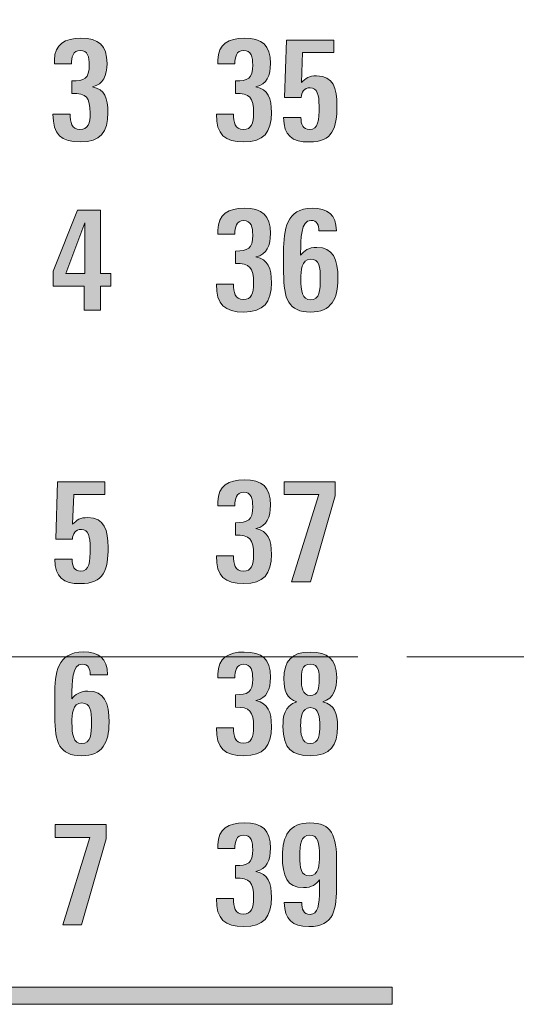
# Model space of a CAD drawing. Units: millimetres. Extents: x 0 to 189, y 0 to 169.
# Drawn here: x 75 to 78, y 56 to 63 of the extents above; entities that cross this region are included whole.
import ezdxf

# ---------------------------------------------------------------- set-up
doc = ezdxf.new("R2010")
doc.units = ezdxf.units.MM
doc.header["$MEASUREMENT"] = 0
doc.layers.add('_U+5716_U+5C64 1', color=7, linetype='Continuous')

# ---------------------------------------------------------------- blocks, each defined once
blk = doc.blocks.new('block 3')
at = {"layer": '_U+5716_U+5C64 1'}
h = blk.add_hatch(color=29, dxfattribs=at)
h.dxf.hatch_style = 2
edge = h.paths.add_edge_path()
edge.add_spline(control_points=[(72.2741, 67.794), (72.2741, 67.794), (77.3467, 67.794), (77.3467, 67.794), (77.3467, 67.794), (77.3467, 67.921), (77.3467, 67.921), (77.3467, 67.921), (72.2741, 67.921), (72.2741, 67.921), (72.0406, 67.921), (71.8508, 67.7308), (71.8508, 67.4976), (71.8508, 67.4976), (71.8508, 56.0257), (71.8508, 56.0257), (71.8508, 56.0257), (77.3467, 56.0257), (77.3467, 56.0257), (77.3467, 56.0257), (77.3467, 56.1523), (77.3467, 56.1523), (77.3467, 56.1523), (71.9778, 56.1523), (71.9778, 56.1523), (71.9778, 56.1523), (71.9778, 67.4976), (71.9778, 67.4976), (71.9778, 67.661), (72.1108, 67.794), (72.2741, 67.794)], knot_values=[0, 0, 0, 0, 0.352778, 0.352778, 0.352778, 0.705556, 0.705556, 0.705556, 1.058333, 1.058333, 1.058333, 1.411111, 1.411111, 1.411111, 1.763889, 1.763889, 1.763889, 2.116667, 2.116667, 2.116667, 2.469444, 2.469444, 2.469444, 2.822222, 2.822222, 2.822222, 3.175, 3.175, 3.175, 3.527778, 3.527778, 3.527778, 3.527778], degree=3, periodic=0)
edge.add_line((72.2741, 67.794), (72.2741, 67.794))
h = blk.add_hatch(color=29, dxfattribs=at)
h.dxf.hatch_style = 2
edge = h.paths.add_edge_path()
edge.add_spline(control_points=[(75.0628, 62.3449), (74.9206, 62.3449), (74.8606, 62.3978), (74.8606, 62.5498), (74.8606, 62.5498), (74.9866, 62.5498), (74.9866, 62.5498), (74.9866, 62.4909), (74.9968, 62.4362), (75.0578, 62.4362), (75.1185, 62.4362), (75.133, 62.4835), (75.133, 62.5551), (75.133, 62.6719), (75.1055, 62.7022), (74.9996, 62.7001), (74.9996, 62.7001), (74.9996, 62.7918), (74.9996, 62.7918), (75.0914, 62.7918), (75.1266, 62.8077), (75.1266, 62.9097), (75.1266, 62.9661), (75.1157, 63.0158), (75.0617, 63.0158), (75.006, 63.0158), (74.9958, 62.9643), (74.9958, 62.9164), (74.9958, 62.9164), (74.8719, 62.9164), (74.8719, 62.9164), (74.8719, 62.9164), (74.8719, 62.9439), (74.8719, 62.9439), (74.8719, 63.0628), (74.9499, 63.1055), (75.0649, 63.1055), (75.1958, 63.1055), (75.2568, 63.0547), (75.2568, 62.9195), (75.2568, 62.832), (75.2314, 62.7661), (75.1499, 62.7491), (75.2406, 62.7297), (75.2639, 62.6666), (75.2639, 62.5601), (75.2639, 62.4151), (75.2071, 62.3449), (75.0628, 62.3449)], knot_values=[0, 0, 0, 0, 0.352778, 0.352778, 0.352778, 0.705556, 0.705556, 0.705556, 1.058333, 1.058333, 1.058333, 1.411111, 1.411111, 1.411111, 1.763889, 1.763889, 1.763889, 2.116667, 2.116667, 2.116667, 2.469444, 2.469444, 2.469444, 2.822222, 2.822222, 2.822222, 3.175, 3.175, 3.175, 3.527778, 3.527778, 3.527778, 3.880556, 3.880556, 3.880556, 4.233333, 4.233333, 4.233333, 4.586111, 4.586111, 4.586111, 4.938889, 4.938889, 4.938889, 5.291667, 5.291667, 5.291667, 5.644444, 5.644444, 5.644444, 5.644444], degree=3, periodic=0)
edge.add_line((75.0628, 62.3449), (75.0628, 62.3449))
h = blk.add_hatch(color=29, dxfattribs=at)
h.dxf.hatch_style = 2
edge = h.paths.add_edge_path()
edge.add_spline(control_points=[(76.2611, 62.3449), (76.119, 62.3449), (76.059, 62.3978), (76.059, 62.5498), (76.059, 62.5498), (76.1849, 62.5498), (76.1849, 62.5498), (76.1849, 62.4909), (76.1952, 62.4362), (76.2562, 62.4362), (76.3169, 62.4362), (76.3313, 62.4835), (76.3313, 62.5551), (76.3313, 62.6719), (76.3038, 62.7022), (76.198, 62.7001), (76.198, 62.7001), (76.198, 62.7918), (76.198, 62.7918), (76.2894, 62.7918), (76.325, 62.8077), (76.325, 62.9097), (76.325, 62.9661), (76.314, 63.0158), (76.2601, 63.0158), (76.2043, 63.0158), (76.1941, 62.9643), (76.1941, 62.9164), (76.1941, 62.9164), (76.0703, 62.9164), (76.0703, 62.9164), (76.0703, 62.9164), (76.0703, 62.9439), (76.0703, 62.9439), (76.0703, 63.0628), (76.1482, 63.1055), (76.2632, 63.1055), (76.3941, 63.1055), (76.4552, 63.0547), (76.4552, 62.9195), (76.4552, 62.832), (76.4298, 62.7661), (76.3483, 62.7491), (76.4389, 62.7297), (76.4622, 62.6666), (76.4622, 62.5601), (76.4622, 62.4151), (76.4054, 62.3449), (76.2611, 62.3449)], knot_values=[0, 0, 0, 0, 0.352778, 0.352778, 0.352778, 0.705556, 0.705556, 0.705556, 1.058333, 1.058333, 1.058333, 1.411111, 1.411111, 1.411111, 1.763889, 1.763889, 1.763889, 2.116667, 2.116667, 2.116667, 2.469444, 2.469444, 2.469444, 2.822222, 2.822222, 2.822222, 3.175, 3.175, 3.175, 3.527778, 3.527778, 3.527778, 3.880556, 3.880556, 3.880556, 4.233333, 4.233333, 4.233333, 4.586111, 4.586111, 4.586111, 4.938889, 4.938889, 4.938889, 5.291667, 5.291667, 5.291667, 5.644444, 5.644444, 5.644444, 5.644444], degree=3, periodic=0)
edge.add_line((76.2611, 62.3449), (76.2611, 62.3449))
h = blk.add_hatch(color=29, dxfattribs=at)
h.dxf.hatch_style = 2
edge = h.paths.add_edge_path()
edge.add_spline(control_points=[(76.7388, 62.3449), (76.615, 62.3449), (76.5518, 62.3897), (76.5518, 62.5244), (76.5518, 62.5244), (76.6788, 62.5244), (76.6788, 62.5244), (76.6788, 62.4747), (76.6922, 62.4362), (76.743, 62.4362), (76.8058, 62.4362), (76.8118, 62.5001), (76.8118, 62.6087), (76.8118, 62.6885), (76.7988, 62.7428), (76.7469, 62.7428), (76.7003, 62.7428), (76.6848, 62.7093), (76.6809, 62.6719), (76.6809, 62.6719), (76.5592, 62.6719), (76.5592, 62.6719), (76.5592, 62.6719), (76.5723, 63.092), (76.5723, 63.092), (76.5723, 63.092), (76.9194, 63.092), (76.9194, 63.092), (76.9194, 63.092), (76.9194, 62.9996), (76.9194, 62.9996), (76.9194, 62.9996), (76.6912, 62.9996), (76.6912, 62.9996), (76.6912, 62.9996), (76.682, 62.7805), (76.682, 62.7805), (76.7145, 62.8119), (76.7377, 62.8292), (76.7935, 62.8292), (76.9184, 62.8292), (76.9427, 62.7368), (76.9427, 62.6119), (76.9427, 62.4465), (76.9134, 62.3449), (76.7388, 62.3449)], knot_values=[0, 0, 0, 0, 0.352778, 0.352778, 0.352778, 0.705556, 0.705556, 0.705556, 1.058333, 1.058333, 1.058333, 1.411111, 1.411111, 1.411111, 1.763889, 1.763889, 1.763889, 2.116667, 2.116667, 2.116667, 2.469444, 2.469444, 2.469444, 2.822222, 2.822222, 2.822222, 3.175, 3.175, 3.175, 3.527778, 3.527778, 3.527778, 3.880556, 3.880556, 3.880556, 4.233333, 4.233333, 4.233333, 4.586111, 4.586111, 4.586111, 4.938889, 4.938889, 4.938889, 5.291667, 5.291667, 5.291667, 5.291667], degree=3, periodic=0)
edge.add_line((76.7388, 62.3449), (76.7388, 62.3449))
h = blk.add_hatch(color=29, dxfattribs=at)
h.dxf.hatch_style = 2
h.paths.add_polyline_path([(75.2098, 61.2887), (75.2098, 61.112), (75.0892, 61.112), (75.0892, 61.2887), (74.8627, 61.2887), (74.8627, 61.3971), (75.0401, 61.8461), (75.2098, 61.8461), (75.2098, 61.3808), (75.286, 61.3808), (75.286, 61.2887)])
h.paths.add_polyline_path([(75.0941, 61.7523), (74.9558, 61.3808), (75.0941, 61.3808)])
h = blk.add_hatch(color=29, dxfattribs=at)
h.dxf.hatch_style = 2
edge = h.paths.add_edge_path()
edge.add_spline(control_points=[(76.2611, 61.0988), (76.119, 61.0988), (76.059, 61.1513), (76.059, 61.3037), (76.059, 61.3037), (76.1849, 61.3037), (76.1849, 61.3037), (76.1849, 61.2445), (76.1952, 61.1901), (76.2562, 61.1901), (76.3169, 61.1901), (76.3313, 61.2371), (76.3313, 61.309), (76.3313, 61.4258), (76.3038, 61.4561), (76.198, 61.454), (76.198, 61.454), (76.198, 61.5454), (76.198, 61.5454), (76.2894, 61.5454), (76.325, 61.5616), (76.325, 61.6632), (76.325, 61.72), (76.314, 61.7694), (76.2601, 61.7694), (76.2043, 61.7694), (76.1941, 61.7183), (76.1941, 61.6699), (76.1941, 61.6699), (76.0703, 61.6699), (76.0703, 61.6699), (76.0703, 61.6699), (76.0703, 61.6974), (76.0703, 61.6974), (76.0703, 61.8163), (76.1482, 61.859), (76.2632, 61.859), (76.3941, 61.859), (76.4552, 61.8086), (76.4552, 61.6735), (76.4552, 61.586), (76.4298, 61.5196), (76.3483, 61.5031), (76.4389, 61.4837), (76.4622, 61.4202), (76.4622, 61.3136), (76.4622, 61.1686), (76.4054, 61.0988), (76.2611, 61.0988)], knot_values=[0, 0, 0, 0, 0.352778, 0.352778, 0.352778, 0.705556, 0.705556, 0.705556, 1.058333, 1.058333, 1.058333, 1.411111, 1.411111, 1.411111, 1.763889, 1.763889, 1.763889, 2.116667, 2.116667, 2.116667, 2.469444, 2.469444, 2.469444, 2.822222, 2.822222, 2.822222, 3.175, 3.175, 3.175, 3.527778, 3.527778, 3.527778, 3.880556, 3.880556, 3.880556, 4.233333, 4.233333, 4.233333, 4.586111, 4.586111, 4.586111, 4.938889, 4.938889, 4.938889, 5.291667, 5.291667, 5.291667, 5.644444, 5.644444, 5.644444, 5.644444], degree=3, periodic=0)
edge.add_line((76.2611, 61.0988), (76.2611, 61.0988))
h = blk.add_hatch(color=29, dxfattribs=at)
h.dxf.hatch_style = 2
edge = h.paths.add_edge_path()
edge.add_spline(control_points=[(76.7488, 61.0983), (76.5876, 61.0983), (76.5519, 61.1932), (76.5519, 61.3872), (76.5519, 61.3872), (76.5519, 61.541), (76.5519, 61.541), (76.5519, 61.7026), (76.5703, 61.8592), (76.7611, 61.8592), (76.8747, 61.8592), (76.9386, 61.8144), (76.9386, 61.6927), (76.9386, 61.6927), (76.8109, 61.6927), (76.8109, 61.6927), (76.8109, 61.7365), (76.7975, 61.77), (76.752, 61.77), (76.6789, 61.77), (76.6768, 61.6349), (76.6768, 61.5333), (76.6768, 61.5333), (76.6768, 61.516), (76.6768, 61.516), (76.7033, 61.5474), (76.7325, 61.5724), (76.7946, 61.5724), (76.9153, 61.5724), (76.9499, 61.4895), (76.9499, 61.3413), (76.9499, 61.1964), (76.9022, 61.0983), (76.7488, 61.0983)], knot_values=[0, 0, 0, 0, 0.352778, 0.352778, 0.352778, 0.705556, 0.705556, 0.705556, 1.058333, 1.058333, 1.058333, 1.411111, 1.411111, 1.411111, 1.763889, 1.763889, 1.763889, 2.116667, 2.116667, 2.116667, 2.469444, 2.469444, 2.469444, 2.822222, 2.822222, 2.822222, 3.175, 3.175, 3.175, 3.527778, 3.527778, 3.527778, 3.880556, 3.880556, 3.880556, 3.880556], degree=3, periodic=0)
edge.add_line((76.7488, 61.0983), (76.7488, 61.0983))
edge = h.paths.add_edge_path()
edge.add_spline(control_points=[(76.7498, 61.4856), (76.6817, 61.4856), (76.6779, 61.3985), (76.6779, 61.3424), (76.6779, 61.2521), (76.6888, 61.1879), (76.7488, 61.1879), (76.8169, 61.1879), (76.8207, 61.2588), (76.8207, 61.3413), (76.8207, 61.4288), (76.8158, 61.4856), (76.7498, 61.4856)], knot_values=[0, 0, 0, 0, 0.352778, 0.352778, 0.352778, 0.705556, 0.705556, 0.705556, 1.058333, 1.058333, 1.058333, 1.411111, 1.411111, 1.411111, 1.411111], degree=3, periodic=0)
edge.add_line((76.7498, 61.4856), (76.7498, 61.4856))
h = blk.add_hatch(color=29, dxfattribs=at)
h.dxf.hatch_style = 2
edge = h.paths.add_edge_path()
edge.add_spline(control_points=[(75.0607, 59.1082), (74.9369, 59.1082), (74.8737, 59.153), (74.8737, 59.2878), (74.8737, 59.2878), (75.0007, 59.2878), (75.0007, 59.2878), (75.0007, 59.238), (75.0141, 59.1996), (75.0646, 59.1996), (75.1277, 59.1996), (75.1337, 59.2631), (75.1337, 59.3721), (75.1337, 59.4514), (75.1207, 59.5061), (75.0688, 59.5061), (75.0222, 59.5061), (75.0067, 59.4726), (75.0028, 59.4352), (75.0028, 59.4352), (74.8811, 59.4352), (74.8811, 59.4352), (74.8811, 59.4352), (74.8942, 59.8554), (74.8942, 59.8554), (74.8942, 59.8554), (75.2413, 59.8554), (75.2413, 59.8554), (75.2413, 59.8554), (75.2413, 59.7626), (75.2413, 59.7626), (75.2413, 59.7626), (75.0131, 59.7626), (75.0131, 59.7626), (75.0131, 59.7626), (75.0039, 59.5435), (75.0039, 59.5435), (75.0364, 59.5753), (75.0596, 59.5926), (75.1154, 59.5926), (75.2403, 59.5926), (75.2646, 59.4998), (75.2646, 59.3752), (75.2646, 59.2098), (75.2353, 59.1082), (75.0607, 59.1082)], knot_values=[0, 0, 0, 0, 0.352778, 0.352778, 0.352778, 0.705556, 0.705556, 0.705556, 1.058333, 1.058333, 1.058333, 1.411111, 1.411111, 1.411111, 1.763889, 1.763889, 1.763889, 2.116667, 2.116667, 2.116667, 2.469444, 2.469444, 2.469444, 2.822222, 2.822222, 2.822222, 3.175, 3.175, 3.175, 3.527778, 3.527778, 3.527778, 3.880556, 3.880556, 3.880556, 4.233333, 4.233333, 4.233333, 4.586111, 4.586111, 4.586111, 4.938889, 4.938889, 4.938889, 5.291667, 5.291667, 5.291667, 5.291667], degree=3, periodic=0)
edge.add_line((75.0607, 59.1082), (75.0607, 59.1082))
h = blk.add_hatch(color=29, dxfattribs=at)
h.dxf.hatch_style = 2
edge = h.paths.add_edge_path()
edge.add_spline(control_points=[(76.2611, 59.1082), (76.119, 59.1082), (76.059, 59.1608), (76.059, 59.3132), (76.059, 59.3132), (76.1849, 59.3132), (76.1849, 59.3132), (76.1849, 59.2542), (76.1952, 59.1996), (76.2562, 59.1996), (76.3169, 59.1996), (76.3313, 59.2465), (76.3313, 59.3185), (76.3313, 59.4352), (76.3038, 59.4656), (76.198, 59.4634), (76.198, 59.4634), (76.198, 59.5548), (76.198, 59.5548), (76.2894, 59.5548), (76.325, 59.571), (76.325, 59.6726), (76.325, 59.7294), (76.314, 59.7788), (76.2601, 59.7788), (76.2043, 59.7788), (76.1941, 59.7277), (76.1941, 59.6797), (76.1941, 59.6797), (76.0703, 59.6797), (76.0703, 59.6797), (76.0703, 59.6797), (76.0703, 59.7072), (76.0703, 59.7072), (76.0703, 59.8261), (76.1482, 59.8684), (76.2632, 59.8684), (76.3941, 59.8684), (76.4552, 59.818), (76.4552, 59.6829), (76.4552, 59.5954), (76.4298, 59.5291), (76.3483, 59.5121), (76.4389, 59.4931), (76.4622, 59.4299), (76.4622, 59.323), (76.4622, 59.1784), (76.4054, 59.1082), (76.2611, 59.1082)], knot_values=[0, 0, 0, 0, 0.352778, 0.352778, 0.352778, 0.705556, 0.705556, 0.705556, 1.058333, 1.058333, 1.058333, 1.411111, 1.411111, 1.411111, 1.763889, 1.763889, 1.763889, 2.116667, 2.116667, 2.116667, 2.469444, 2.469444, 2.469444, 2.822222, 2.822222, 2.822222, 3.175, 3.175, 3.175, 3.527778, 3.527778, 3.527778, 3.880556, 3.880556, 3.880556, 4.233333, 4.233333, 4.233333, 4.586111, 4.586111, 4.586111, 4.938889, 4.938889, 4.938889, 5.291667, 5.291667, 5.291667, 5.644444, 5.644444, 5.644444, 5.644444], degree=3, periodic=0)
edge.add_line((76.2611, 59.1082), (76.2611, 59.1082))
h = blk.add_hatch(color=29, dxfattribs=at)
h.dxf.hatch_style = 2
h.paths.add_polyline_path([(76.749, 59.1213), (76.61, 59.1213), (76.81, 59.7619), (76.556, 59.7619), (76.556, 59.8551), (76.9286, 59.8551), (76.9286, 59.7517)])
h = blk.add_hatch(color=29, dxfattribs=at)
h.dxf.hatch_style = 2
edge = h.paths.add_edge_path()
edge.add_spline(control_points=[(75.0708, 57.8472), (74.9096, 57.8472), (74.874, 57.9414), (74.874, 58.1354), (74.874, 58.1354), (74.874, 58.2899), (74.874, 58.2899), (74.874, 58.4511), (74.8923, 58.6074), (75.0832, 58.6074), (75.1968, 58.6074), (75.2606, 58.563), (75.2606, 58.4409), (75.2606, 58.4409), (75.1329, 58.4409), (75.1329, 58.4409), (75.1329, 58.4847), (75.1195, 58.5182), (75.074, 58.5182), (75.001, 58.5182), (74.9989, 58.3831), (74.9989, 58.2815), (74.9989, 58.2815), (74.9989, 58.2642), (74.9989, 58.2642), (75.025, 58.2959), (75.0546, 58.321), (75.1167, 58.321), (75.2373, 58.321), (75.2719, 58.2381), (75.2719, 58.0899), (75.2719, 57.9446), (75.2243, 57.8472), (75.0708, 57.8472)], knot_values=[0, 0, 0, 0, 0.352778, 0.352778, 0.352778, 0.705556, 0.705556, 0.705556, 1.058333, 1.058333, 1.058333, 1.411111, 1.411111, 1.411111, 1.763889, 1.763889, 1.763889, 2.116667, 2.116667, 2.116667, 2.469444, 2.469444, 2.469444, 2.822222, 2.822222, 2.822222, 3.175, 3.175, 3.175, 3.527778, 3.527778, 3.527778, 3.880556, 3.880556, 3.880556, 3.880556], degree=3, periodic=0)
edge.add_line((75.0708, 57.8472), (75.0708, 57.8472))
edge = h.paths.add_edge_path()
edge.add_spline(control_points=[(75.0719, 58.2338), (75.0038, 58.2338), (74.9996, 58.1467), (74.9996, 58.0906), (74.9996, 58.0003), (75.0109, 57.9364), (75.0708, 57.9364), (75.1389, 57.9364), (75.1428, 58.007), (75.1428, 58.0899), (75.1428, 58.177), (75.1379, 58.2338), (75.0719, 58.2338)], knot_values=[0, 0, 0, 0, 0.352778, 0.352778, 0.352778, 0.705556, 0.705556, 0.705556, 1.058333, 1.058333, 1.058333, 1.411111, 1.411111, 1.411111, 1.411111], degree=3, periodic=0)
edge.add_line((75.0719, 58.2338), (75.0719, 58.2338))
h = blk.add_hatch(color=29, dxfattribs=at)
h.dxf.hatch_style = 2
edge = h.paths.add_edge_path()
edge.add_spline(control_points=[(76.2611, 57.8469), (76.119, 57.8469), (76.059, 57.8999), (76.059, 58.0519), (76.059, 58.0519), (76.1849, 58.0519), (76.1849, 58.0519), (76.1849, 57.993), (76.1952, 57.9387), (76.2562, 57.9387), (76.3169, 57.9387), (76.3313, 57.9852), (76.3313, 58.0576), (76.3313, 58.1743), (76.3038, 58.2047), (76.198, 58.2025), (76.198, 58.2025), (76.198, 58.2939), (76.198, 58.2939), (76.2894, 58.2939), (76.325, 58.3098), (76.325, 58.4117), (76.325, 58.4685), (76.314, 58.5179), (76.2601, 58.5179), (76.2043, 58.5179), (76.1941, 58.4661), (76.1941, 58.4184), (76.1941, 58.4184), (76.0703, 58.4184), (76.0703, 58.4184), (76.0703, 58.4184), (76.0703, 58.446), (76.0703, 58.446), (76.0703, 58.5645), (76.1482, 58.6072), (76.2632, 58.6072), (76.3941, 58.6072), (76.4552, 58.5571), (76.4552, 58.4216), (76.4552, 58.3345), (76.4298, 58.2682), (76.3483, 58.2512), (76.4389, 58.2322), (76.4622, 58.1687), (76.4622, 58.0621), (76.4622, 57.9171), (76.4054, 57.8469), (76.2611, 57.8469)], knot_values=[0, 0, 0, 0, 0.352778, 0.352778, 0.352778, 0.705556, 0.705556, 0.705556, 1.058333, 1.058333, 1.058333, 1.411111, 1.411111, 1.411111, 1.763889, 1.763889, 1.763889, 2.116667, 2.116667, 2.116667, 2.469444, 2.469444, 2.469444, 2.822222, 2.822222, 2.822222, 3.175, 3.175, 3.175, 3.527778, 3.527778, 3.527778, 3.880556, 3.880556, 3.880556, 4.233333, 4.233333, 4.233333, 4.586111, 4.586111, 4.586111, 4.938889, 4.938889, 4.938889, 5.291667, 5.291667, 5.291667, 5.644444, 5.644444, 5.644444, 5.644444], degree=3, periodic=0)
edge.add_line((76.2611, 57.8469), (76.2611, 57.8469))
h = blk.add_hatch(color=29, dxfattribs=at)
h.dxf.hatch_style = 2
edge = h.paths.add_edge_path()
edge.add_spline(control_points=[(76.7469, 57.8474), (76.6171, 57.8474), (76.5469, 57.8957), (76.5469, 58.0612), (76.5469, 58.131), (76.555, 58.2115), (76.6495, 58.2429), (76.5723, 58.2644), (76.5539, 58.33), (76.5539, 58.4083), (76.5539, 58.5434), (76.61, 58.6073), (76.7469, 58.6073), (76.8739, 58.6073), (76.9409, 58.5586), (76.9409, 58.421), (76.9409, 58.3374), (76.9215, 58.2683), (76.8393, 58.2429), (76.9265, 58.2196), (76.9469, 58.1628), (76.9469, 58.0601), (76.9469, 57.9225), (76.8951, 57.8474), (76.7469, 57.8474)], knot_values=[0, 0, 0, 0, 0.352778, 0.352778, 0.352778, 0.705556, 0.705556, 0.705556, 1.058333, 1.058333, 1.058333, 1.411111, 1.411111, 1.411111, 1.763889, 1.763889, 1.763889, 2.116667, 2.116667, 2.116667, 2.469444, 2.469444, 2.469444, 2.822222, 2.822222, 2.822222, 2.822222], degree=3, periodic=0)
edge.add_line((76.7469, 57.8474), (76.7469, 57.8474))
edge = h.paths.add_edge_path()
edge.add_spline(control_points=[(76.7469, 58.1995), (76.6841, 58.1995), (76.6767, 58.1265), (76.6767, 58.0697), (76.6767, 58.0136), (76.6799, 57.9367), (76.7469, 57.9367), (76.815, 57.9367), (76.8171, 58.0107), (76.8171, 58.0661), (76.8171, 58.1286), (76.8108, 58.1995), (76.7469, 58.1995)], knot_values=[0, 0, 0, 0, 0.352778, 0.352778, 0.352778, 0.705556, 0.705556, 0.705556, 1.058333, 1.058333, 1.058333, 1.411111, 1.411111, 1.411111, 1.411111], degree=3, periodic=0)
edge.add_line((76.7469, 58.1995), (76.7469, 58.1995))
edge = h.paths.add_edge_path()
edge.add_spline(control_points=[(76.7469, 58.518), (76.6841, 58.518), (76.682, 58.4559), (76.682, 58.4034), (76.682, 58.3536), (76.6891, 58.2887), (76.7469, 58.2887), (76.8069, 58.2887), (76.8129, 58.3505), (76.8129, 58.4002), (76.8129, 58.4559), (76.8118, 58.518), (76.7469, 58.518)], knot_values=[0, 0, 0, 0, 0.352778, 0.352778, 0.352778, 0.705556, 0.705556, 0.705556, 1.058333, 1.058333, 1.058333, 1.411111, 1.411111, 1.411111, 1.411111], degree=3, periodic=0)
edge.add_line((76.7469, 58.518), (76.7469, 58.518))
h = blk.add_hatch(color=29, dxfattribs=at)
h.dxf.hatch_style = 2
h.paths.add_polyline_path([(75.0709, 56.6081), (74.9319, 56.6081), (75.1319, 57.2487), (74.8779, 57.2487), (74.8779, 57.3422), (75.2504, 57.3422), (75.2504, 57.2385)])
h = blk.add_hatch(color=29, dxfattribs=at)
h.dxf.hatch_style = 2
edge = h.paths.add_edge_path()
edge.add_spline(control_points=[(76.2611, 56.595), (76.119, 56.595), (76.059, 56.6479), (76.059, 56.8), (76.059, 56.8), (76.1849, 56.8), (76.1849, 56.8), (76.1849, 56.7411), (76.1952, 56.6864), (76.2562, 56.6864), (76.3169, 56.6864), (76.3313, 56.7333), (76.3313, 56.8053), (76.3313, 56.922), (76.3038, 56.9524), (76.198, 56.9503), (76.198, 56.9503), (76.198, 57.042), (76.198, 57.042), (76.2894, 57.042), (76.325, 57.0579), (76.325, 57.1598), (76.325, 57.2162), (76.314, 57.266), (76.2601, 57.266), (76.2043, 57.266), (76.1941, 57.2141), (76.1941, 57.1665), (76.1941, 57.1665), (76.0703, 57.1665), (76.0703, 57.1665), (76.0703, 57.1665), (76.0703, 57.194), (76.0703, 57.194), (76.0703, 57.3126), (76.1482, 57.3552), (76.2632, 57.3552), (76.3941, 57.3552), (76.4552, 57.3048), (76.4552, 57.1697), (76.4552, 57.0822), (76.4298, 57.0162), (76.3483, 56.9993), (76.4389, 56.9799), (76.4622, 56.9167), (76.4622, 56.8102), (76.4622, 56.6652), (76.4054, 56.595), (76.2611, 56.595)], knot_values=[0, 0, 0, 0, 0.352778, 0.352778, 0.352778, 0.705556, 0.705556, 0.705556, 1.058333, 1.058333, 1.058333, 1.411111, 1.411111, 1.411111, 1.763889, 1.763889, 1.763889, 2.116667, 2.116667, 2.116667, 2.469444, 2.469444, 2.469444, 2.822222, 2.822222, 2.822222, 3.175, 3.175, 3.175, 3.527778, 3.527778, 3.527778, 3.880556, 3.880556, 3.880556, 4.233333, 4.233333, 4.233333, 4.586111, 4.586111, 4.586111, 4.938889, 4.938889, 4.938889, 5.291667, 5.291667, 5.291667, 5.644444, 5.644444, 5.644444, 5.644444], degree=3, periodic=0)
edge.add_line((76.2611, 56.595), (76.2611, 56.595))
h = blk.add_hatch(color=29, dxfattribs=at)
h.dxf.hatch_style = 2
edge = h.paths.add_edge_path()
edge.add_spline(control_points=[(76.7368, 56.5951), (76.614, 56.5951), (76.5579, 56.6487), (76.5568, 56.7715), (76.5568, 56.7715), (76.6849, 56.7715), (76.6849, 56.7715), (76.6849, 56.7239), (76.6951, 56.6844), (76.7466, 56.6844), (76.8027, 56.6844), (76.8158, 56.7542), (76.8158, 56.866), (76.8158, 56.866), (76.8158, 56.9373), (76.8158, 56.9373), (76.7893, 56.9059), (76.76, 56.8805), (76.6979, 56.8805), (76.5773, 56.8805), (76.5427, 56.9634), (76.5427, 57.1119), (76.5427, 57.258), (76.5946, 57.3553), (76.7438, 57.3553), (76.9054, 57.3553), (76.9407, 57.2612), (76.9407, 57.0661), (76.9407, 57.0661), (76.9407, 56.9098), (76.9407, 56.9098), (76.9407, 56.7218), (76.9244, 56.5951), (76.7368, 56.5951)], knot_values=[0, 0, 0, 0, 0.352778, 0.352778, 0.352778, 0.705556, 0.705556, 0.705556, 1.058333, 1.058333, 1.058333, 1.411111, 1.411111, 1.411111, 1.763889, 1.763889, 1.763889, 2.116667, 2.116667, 2.116667, 2.469444, 2.469444, 2.469444, 2.822222, 2.822222, 2.822222, 3.175, 3.175, 3.175, 3.527778, 3.527778, 3.527778, 3.880556, 3.880556, 3.880556, 3.880556], degree=3, periodic=0)
edge.add_line((76.7368, 56.5951), (76.7368, 56.5951))
edge = h.paths.add_edge_path()
edge.add_spline(control_points=[(76.7438, 57.2661), (76.6757, 57.2661), (76.6715, 57.1952), (76.6715, 57.1119), (76.6715, 57.0244), (76.6768, 56.9676), (76.7427, 56.9676), (76.8108, 56.9676), (76.8147, 57.0548), (76.8147, 57.1109), (76.8147, 57.2051), (76.8038, 57.2661), (76.7438, 57.2661)], knot_values=[0, 0, 0, 0, 0.352778, 0.352778, 0.352778, 0.705556, 0.705556, 0.705556, 1.058333, 1.058333, 1.058333, 1.411111, 1.411111, 1.411111, 1.411111], degree=3, periodic=0)
edge.add_line((76.7438, 57.2661), (76.7438, 57.2661))
at = {"layer": '_U+5716_U+5C64 1', "lineweight": 0}
for points in [[(75.2098, 61.2887), (75.2098, 61.112), (75.0892, 61.112), (75.0892, 61.2887), (74.8627, 61.2887), (74.8627, 61.3971), (75.0401, 61.8461), (75.2098, 61.8461), (75.2098, 61.3808), (75.286, 61.3808), (75.286, 61.2887), (75.2098, 61.2887)], [(75.0941, 61.7523), (74.9558, 61.3808), (75.0941, 61.3808), (75.0941, 61.7523)], [(76.749, 59.1213), (76.61, 59.1213), (76.81, 59.7619), (76.556, 59.7619), (76.556, 59.8551), (76.9286, 59.8551), (76.9286, 59.7517), (76.749, 59.1213)], [(75.0709, 56.6081), (74.9319, 56.6081), (75.1319, 57.2487), (74.8779, 57.2487), (74.8779, 57.3422), (75.2504, 57.3422), (75.2504, 57.2385), (75.0709, 56.6081)]]:
    blk.add_lwpolyline(points, dxfattribs=at)
at = {"layer": '_U+5716_U+5C64 1', "color": 251, "lineweight": 15}
for points in [[(71.0651, 58.5718), (77.0962, 58.5718)], [(80.3369, 58.5718), (77.4564, 58.5718)]]:
    blk.add_lwpolyline(points, dxfattribs=at)
at = {"layer": '_U+5716_U+5C64 1', "lineweight": 0}
for points, knots in [([(72.2741, 67.794), (72.2741, 67.794), (77.3467, 67.794), (77.3467, 67.794), (77.3467, 67.794), (77.3467, 67.921), (77.3467, 67.921), (77.3467, 67.921), (72.2741, 67.921), (72.2741, 67.921), (72.0406, 67.921), (71.8508, 67.7308), (71.8508, 67.4976), (71.8508, 67.4976), (71.8508, 56.0257), (71.8508, 56.0257), (71.8508, 56.0257), (77.3467, 56.0257), (77.3467, 56.0257), (77.3467, 56.0257), (77.3467, 56.1523), (77.3467, 56.1523), (77.3467, 56.1523), (71.9778, 56.1523), (71.9778, 56.1523), (71.9778, 56.1523), (71.9778, 67.4976), (71.9778, 67.4976), (71.9778, 67.661), (72.1108, 67.794), (72.2741, 67.794)], [0, 0, 0, 0, 1, 1, 1, 2, 2, 2, 3, 3, 3, 4, 4, 4, 5, 5, 5, 6, 6, 6, 7, 7, 7, 8, 8, 8, 9, 9, 9, 10, 10, 10, 10]), ([(75.0628, 62.3449), (74.9206, 62.3449), (74.8606, 62.3978), (74.8606, 62.5498), (74.8606, 62.5498), (74.9866, 62.5498), (74.9866, 62.5498), (74.9866, 62.4909), (74.9968, 62.4362), (75.0578, 62.4362), (75.1185, 62.4362), (75.133, 62.4835), (75.133, 62.5551), (75.133, 62.6719), (75.1055, 62.7022), (74.9996, 62.7001), (74.9996, 62.7001), (74.9996, 62.7918), (74.9996, 62.7918), (75.0914, 62.7918), (75.1266, 62.8077), (75.1266, 62.9097), (75.1266, 62.9661), (75.1157, 63.0158), (75.0617, 63.0158), (75.006, 63.0158), (74.9958, 62.9643), (74.9958, 62.9164), (74.9958, 62.9164), (74.8719, 62.9164), (74.8719, 62.9164), (74.8719, 62.9164), (74.8719, 62.9439), (74.8719, 62.9439), (74.8719, 63.0628), (74.9499, 63.1055), (75.0649, 63.1055), (75.1958, 63.1055), (75.2568, 63.0547), (75.2568, 62.9195), (75.2568, 62.832), (75.2314, 62.7661), (75.1499, 62.7491), (75.2406, 62.7297), (75.2639, 62.6666), (75.2639, 62.5601), (75.2639, 62.4151), (75.2071, 62.3449), (75.0628, 62.3449)], [0, 0, 0, 0, 1, 1, 1, 2, 2, 2, 3, 3, 3, 4, 4, 4, 5, 5, 5, 6, 6, 6, 7, 7, 7, 8, 8, 8, 9, 9, 9, 10, 10, 10, 11, 11, 11, 12, 12, 12, 13, 13, 13, 14, 14, 14, 15, 15, 15, 16, 16, 16, 16]), ([(76.2611, 62.3449), (76.119, 62.3449), (76.059, 62.3978), (76.059, 62.5498), (76.059, 62.5498), (76.1849, 62.5498), (76.1849, 62.5498), (76.1849, 62.4909), (76.1952, 62.4362), (76.2562, 62.4362), (76.3169, 62.4362), (76.3313, 62.4835), (76.3313, 62.5551), (76.3313, 62.6719), (76.3038, 62.7022), (76.198, 62.7001), (76.198, 62.7001), (76.198, 62.7918), (76.198, 62.7918), (76.2894, 62.7918), (76.325, 62.8077), (76.325, 62.9097), (76.325, 62.9661), (76.314, 63.0158), (76.2601, 63.0158), (76.2043, 63.0158), (76.1941, 62.9643), (76.1941, 62.9164), (76.1941, 62.9164), (76.0703, 62.9164), (76.0703, 62.9164), (76.0703, 62.9164), (76.0703, 62.9439), (76.0703, 62.9439), (76.0703, 63.0628), (76.1482, 63.1055), (76.2632, 63.1055), (76.3941, 63.1055), (76.4552, 63.0547), (76.4552, 62.9195), (76.4552, 62.832), (76.4298, 62.7661), (76.3483, 62.7491), (76.4389, 62.7297), (76.4622, 62.6666), (76.4622, 62.5601), (76.4622, 62.4151), (76.4054, 62.3449), (76.2611, 62.3449)], [0, 0, 0, 0, 1, 1, 1, 2, 2, 2, 3, 3, 3, 4, 4, 4, 5, 5, 5, 6, 6, 6, 7, 7, 7, 8, 8, 8, 9, 9, 9, 10, 10, 10, 11, 11, 11, 12, 12, 12, 13, 13, 13, 14, 14, 14, 15, 15, 15, 16, 16, 16, 16]), ([(76.7388, 62.3449), (76.615, 62.3449), (76.5518, 62.3897), (76.5518, 62.5244), (76.5518, 62.5244), (76.6788, 62.5244), (76.6788, 62.5244), (76.6788, 62.4747), (76.6922, 62.4362), (76.743, 62.4362), (76.8058, 62.4362), (76.8118, 62.5001), (76.8118, 62.6087), (76.8118, 62.6885), (76.7988, 62.7428), (76.7469, 62.7428), (76.7003, 62.7428), (76.6848, 62.7093), (76.6809, 62.6719), (76.6809, 62.6719), (76.5592, 62.6719), (76.5592, 62.6719), (76.5592, 62.6719), (76.5723, 63.092), (76.5723, 63.092), (76.5723, 63.092), (76.9194, 63.092), (76.9194, 63.092), (76.9194, 63.092), (76.9194, 62.9996), (76.9194, 62.9996), (76.9194, 62.9996), (76.6912, 62.9996), (76.6912, 62.9996), (76.6912, 62.9996), (76.682, 62.7805), (76.682, 62.7805), (76.7145, 62.8119), (76.7377, 62.8292), (76.7935, 62.8292), (76.9184, 62.8292), (76.9427, 62.7368), (76.9427, 62.6119), (76.9427, 62.4465), (76.9134, 62.3449), (76.7388, 62.3449)], [0, 0, 0, 0, 1, 1, 1, 2, 2, 2, 3, 3, 3, 4, 4, 4, 5, 5, 5, 6, 6, 6, 7, 7, 7, 8, 8, 8, 9, 9, 9, 10, 10, 10, 11, 11, 11, 12, 12, 12, 13, 13, 13, 14, 14, 14, 15, 15, 15, 15]), ([(76.2611, 61.0988), (76.119, 61.0988), (76.059, 61.1513), (76.059, 61.3037), (76.059, 61.3037), (76.1849, 61.3037), (76.1849, 61.3037), (76.1849, 61.2445), (76.1952, 61.1901), (76.2562, 61.1901), (76.3169, 61.1901), (76.3313, 61.2371), (76.3313, 61.309), (76.3313, 61.4258), (76.3038, 61.4561), (76.198, 61.454), (76.198, 61.454), (76.198, 61.5454), (76.198, 61.5454), (76.2894, 61.5454), (76.325, 61.5616), (76.325, 61.6632), (76.325, 61.72), (76.314, 61.7694), (76.2601, 61.7694), (76.2043, 61.7694), (76.1941, 61.7183), (76.1941, 61.6699), (76.1941, 61.6699), (76.0703, 61.6699), (76.0703, 61.6699), (76.0703, 61.6699), (76.0703, 61.6974), (76.0703, 61.6974), (76.0703, 61.8163), (76.1482, 61.859), (76.2632, 61.859), (76.3941, 61.859), (76.4552, 61.8086), (76.4552, 61.6735), (76.4552, 61.586), (76.4298, 61.5196), (76.3483, 61.5031), (76.4389, 61.4837), (76.4622, 61.4202), (76.4622, 61.3136), (76.4622, 61.1686), (76.4054, 61.0988), (76.2611, 61.0988)], [0, 0, 0, 0, 1, 1, 1, 2, 2, 2, 3, 3, 3, 4, 4, 4, 5, 5, 5, 6, 6, 6, 7, 7, 7, 8, 8, 8, 9, 9, 9, 10, 10, 10, 11, 11, 11, 12, 12, 12, 13, 13, 13, 14, 14, 14, 15, 15, 15, 16, 16, 16, 16]), ([(76.7488, 61.0983), (76.5876, 61.0983), (76.5519, 61.1932), (76.5519, 61.3872), (76.5519, 61.3872), (76.5519, 61.541), (76.5519, 61.541), (76.5519, 61.7026), (76.5703, 61.8592), (76.7611, 61.8592), (76.8747, 61.8592), (76.9386, 61.8144), (76.9386, 61.6927), (76.9386, 61.6927), (76.8109, 61.6927), (76.8109, 61.6927), (76.8109, 61.7365), (76.7975, 61.77), (76.752, 61.77), (76.6789, 61.77), (76.6768, 61.6349), (76.6768, 61.5333), (76.6768, 61.5333), (76.6768, 61.516), (76.6768, 61.516), (76.7033, 61.5474), (76.7325, 61.5724), (76.7946, 61.5724), (76.9153, 61.5724), (76.9499, 61.4895), (76.9499, 61.3413), (76.9499, 61.1964), (76.9022, 61.0983), (76.7488, 61.0983)], [0, 0, 0, 0, 1, 1, 1, 2, 2, 2, 3, 3, 3, 4, 4, 4, 5, 5, 5, 6, 6, 6, 7, 7, 7, 8, 8, 8, 9, 9, 9, 10, 10, 10, 11, 11, 11, 11]), ([(76.7498, 61.4856), (76.6817, 61.4856), (76.6779, 61.3985), (76.6779, 61.3424), (76.6779, 61.2521), (76.6888, 61.1879), (76.7488, 61.1879), (76.8169, 61.1879), (76.8207, 61.2588), (76.8207, 61.3413), (76.8207, 61.4288), (76.8158, 61.4856), (76.7498, 61.4856)], [0, 0, 0, 0, 1, 1, 1, 2, 2, 2, 3, 3, 3, 4, 4, 4, 4]), ([(75.0607, 59.1082), (74.9369, 59.1082), (74.8737, 59.153), (74.8737, 59.2878), (74.8737, 59.2878), (75.0007, 59.2878), (75.0007, 59.2878), (75.0007, 59.238), (75.0141, 59.1996), (75.0646, 59.1996), (75.1277, 59.1996), (75.1337, 59.2631), (75.1337, 59.3721), (75.1337, 59.4514), (75.1207, 59.5061), (75.0688, 59.5061), (75.0222, 59.5061), (75.0067, 59.4726), (75.0028, 59.4352), (75.0028, 59.4352), (74.8811, 59.4352), (74.8811, 59.4352), (74.8811, 59.4352), (74.8942, 59.8554), (74.8942, 59.8554), (74.8942, 59.8554), (75.2413, 59.8554), (75.2413, 59.8554), (75.2413, 59.8554), (75.2413, 59.7626), (75.2413, 59.7626), (75.2413, 59.7626), (75.0131, 59.7626), (75.0131, 59.7626), (75.0131, 59.7626), (75.0039, 59.5435), (75.0039, 59.5435), (75.0364, 59.5753), (75.0596, 59.5926), (75.1154, 59.5926), (75.2403, 59.5926), (75.2646, 59.4998), (75.2646, 59.3752), (75.2646, 59.2098), (75.2353, 59.1082), (75.0607, 59.1082)], [0, 0, 0, 0, 1, 1, 1, 2, 2, 2, 3, 3, 3, 4, 4, 4, 5, 5, 5, 6, 6, 6, 7, 7, 7, 8, 8, 8, 9, 9, 9, 10, 10, 10, 11, 11, 11, 12, 12, 12, 13, 13, 13, 14, 14, 14, 15, 15, 15, 15]), ([(76.2611, 59.1082), (76.119, 59.1082), (76.059, 59.1608), (76.059, 59.3132), (76.059, 59.3132), (76.1849, 59.3132), (76.1849, 59.3132), (76.1849, 59.2542), (76.1952, 59.1996), (76.2562, 59.1996), (76.3169, 59.1996), (76.3313, 59.2465), (76.3313, 59.3185), (76.3313, 59.4352), (76.3038, 59.4656), (76.198, 59.4634), (76.198, 59.4634), (76.198, 59.5548), (76.198, 59.5548), (76.2894, 59.5548), (76.325, 59.571), (76.325, 59.6726), (76.325, 59.7294), (76.314, 59.7788), (76.2601, 59.7788), (76.2043, 59.7788), (76.1941, 59.7277), (76.1941, 59.6797), (76.1941, 59.6797), (76.0703, 59.6797), (76.0703, 59.6797), (76.0703, 59.6797), (76.0703, 59.7072), (76.0703, 59.7072), (76.0703, 59.8261), (76.1482, 59.8684), (76.2632, 59.8684), (76.3941, 59.8684), (76.4552, 59.818), (76.4552, 59.6829), (76.4552, 59.5954), (76.4298, 59.5291), (76.3483, 59.5121), (76.4389, 59.4931), (76.4622, 59.4299), (76.4622, 59.323), (76.4622, 59.1784), (76.4054, 59.1082), (76.2611, 59.1082)], [0, 0, 0, 0, 1, 1, 1, 2, 2, 2, 3, 3, 3, 4, 4, 4, 5, 5, 5, 6, 6, 6, 7, 7, 7, 8, 8, 8, 9, 9, 9, 10, 10, 10, 11, 11, 11, 12, 12, 12, 13, 13, 13, 14, 14, 14, 15, 15, 15, 16, 16, 16, 16]), ([(75.0708, 57.8472), (74.9096, 57.8472), (74.874, 57.9414), (74.874, 58.1354), (74.874, 58.1354), (74.874, 58.2899), (74.874, 58.2899), (74.874, 58.4511), (74.8923, 58.6074), (75.0832, 58.6074), (75.1968, 58.6074), (75.2606, 58.563), (75.2606, 58.4409), (75.2606, 58.4409), (75.1329, 58.4409), (75.1329, 58.4409), (75.1329, 58.4847), (75.1195, 58.5182), (75.074, 58.5182), (75.001, 58.5182), (74.9989, 58.3831), (74.9989, 58.2815), (74.9989, 58.2815), (74.9989, 58.2642), (74.9989, 58.2642), (75.025, 58.2959), (75.0546, 58.321), (75.1167, 58.321), (75.2373, 58.321), (75.2719, 58.2381), (75.2719, 58.0899), (75.2719, 57.9446), (75.2243, 57.8472), (75.0708, 57.8472)], [0, 0, 0, 0, 1, 1, 1, 2, 2, 2, 3, 3, 3, 4, 4, 4, 5, 5, 5, 6, 6, 6, 7, 7, 7, 8, 8, 8, 9, 9, 9, 10, 10, 10, 11, 11, 11, 11]), ([(76.2611, 57.8469), (76.119, 57.8469), (76.059, 57.8999), (76.059, 58.0519), (76.059, 58.0519), (76.1849, 58.0519), (76.1849, 58.0519), (76.1849, 57.993), (76.1952, 57.9387), (76.2562, 57.9387), (76.3169, 57.9387), (76.3313, 57.9852), (76.3313, 58.0576), (76.3313, 58.1743), (76.3038, 58.2047), (76.198, 58.2025), (76.198, 58.2025), (76.198, 58.2939), (76.198, 58.2939), (76.2894, 58.2939), (76.325, 58.3098), (76.325, 58.4117), (76.325, 58.4685), (76.314, 58.5179), (76.2601, 58.5179), (76.2043, 58.5179), (76.1941, 58.4661), (76.1941, 58.4184), (76.1941, 58.4184), (76.0703, 58.4184), (76.0703, 58.4184), (76.0703, 58.4184), (76.0703, 58.446), (76.0703, 58.446), (76.0703, 58.5645), (76.1482, 58.6072), (76.2632, 58.6072), (76.3941, 58.6072), (76.4552, 58.5571), (76.4552, 58.4216), (76.4552, 58.3345), (76.4298, 58.2682), (76.3483, 58.2512), (76.4389, 58.2322), (76.4622, 58.1687), (76.4622, 58.0621), (76.4622, 57.9171), (76.4054, 57.8469), (76.2611, 57.8469)], [0, 0, 0, 0, 1, 1, 1, 2, 2, 2, 3, 3, 3, 4, 4, 4, 5, 5, 5, 6, 6, 6, 7, 7, 7, 8, 8, 8, 9, 9, 9, 10, 10, 10, 11, 11, 11, 12, 12, 12, 13, 13, 13, 14, 14, 14, 15, 15, 15, 16, 16, 16, 16]), ([(76.7469, 57.8474), (76.6171, 57.8474), (76.5469, 57.8957), (76.5469, 58.0612), (76.5469, 58.131), (76.555, 58.2115), (76.6495, 58.2429), (76.5723, 58.2644), (76.5539, 58.33), (76.5539, 58.4083), (76.5539, 58.5434), (76.61, 58.6073), (76.7469, 58.6073), (76.8739, 58.6073), (76.9409, 58.5586), (76.9409, 58.421), (76.9409, 58.3374), (76.9215, 58.2683), (76.8393, 58.2429), (76.9265, 58.2196), (76.9469, 58.1628), (76.9469, 58.0601), (76.9469, 57.9225), (76.8951, 57.8474), (76.7469, 57.8474)], [0, 0, 0, 0, 1, 1, 1, 2, 2, 2, 3, 3, 3, 4, 4, 4, 5, 5, 5, 6, 6, 6, 7, 7, 7, 8, 8, 8, 8]), ([(76.7469, 58.518), (76.6841, 58.518), (76.682, 58.4559), (76.682, 58.4034), (76.682, 58.3536), (76.6891, 58.2887), (76.7469, 58.2887), (76.8069, 58.2887), (76.8129, 58.3505), (76.8129, 58.4002), (76.8129, 58.4559), (76.8118, 58.518), (76.7469, 58.518)], [0, 0, 0, 0, 1, 1, 1, 2, 2, 2, 3, 3, 3, 4, 4, 4, 4]), ([(75.0719, 58.2338), (75.0038, 58.2338), (74.9996, 58.1467), (74.9996, 58.0906), (74.9996, 58.0003), (75.0109, 57.9364), (75.0708, 57.9364), (75.1389, 57.9364), (75.1428, 58.007), (75.1428, 58.0899), (75.1428, 58.177), (75.1379, 58.2338), (75.0719, 58.2338)], [0, 0, 0, 0, 1, 1, 1, 2, 2, 2, 3, 3, 3, 4, 4, 4, 4]), ([(76.7469, 58.1995), (76.6841, 58.1995), (76.6767, 58.1265), (76.6767, 58.0697), (76.6767, 58.0136), (76.6799, 57.9367), (76.7469, 57.9367), (76.815, 57.9367), (76.8171, 58.0107), (76.8171, 58.0661), (76.8171, 58.1286), (76.8108, 58.1995), (76.7469, 58.1995)], [0, 0, 0, 0, 1, 1, 1, 2, 2, 2, 3, 3, 3, 4, 4, 4, 4]), ([(76.2611, 56.595), (76.119, 56.595), (76.059, 56.6479), (76.059, 56.8), (76.059, 56.8), (76.1849, 56.8), (76.1849, 56.8), (76.1849, 56.7411), (76.1952, 56.6864), (76.2562, 56.6864), (76.3169, 56.6864), (76.3313, 56.7333), (76.3313, 56.8053), (76.3313, 56.922), (76.3038, 56.9524), (76.198, 56.9503), (76.198, 56.9503), (76.198, 57.042), (76.198, 57.042), (76.2894, 57.042), (76.325, 57.0579), (76.325, 57.1598), (76.325, 57.2162), (76.314, 57.266), (76.2601, 57.266), (76.2043, 57.266), (76.1941, 57.2141), (76.1941, 57.1665), (76.1941, 57.1665), (76.0703, 57.1665), (76.0703, 57.1665), (76.0703, 57.1665), (76.0703, 57.194), (76.0703, 57.194), (76.0703, 57.3126), (76.1482, 57.3552), (76.2632, 57.3552), (76.3941, 57.3552), (76.4552, 57.3048), (76.4552, 57.1697), (76.4552, 57.0822), (76.4298, 57.0162), (76.3483, 56.9993), (76.4389, 56.9799), (76.4622, 56.9167), (76.4622, 56.8102), (76.4622, 56.6652), (76.4054, 56.595), (76.2611, 56.595)], [0, 0, 0, 0, 1, 1, 1, 2, 2, 2, 3, 3, 3, 4, 4, 4, 5, 5, 5, 6, 6, 6, 7, 7, 7, 8, 8, 8, 9, 9, 9, 10, 10, 10, 11, 11, 11, 12, 12, 12, 13, 13, 13, 14, 14, 14, 15, 15, 15, 16, 16, 16, 16]), ([(76.7368, 56.5951), (76.614, 56.5951), (76.5579, 56.6487), (76.5568, 56.7715), (76.5568, 56.7715), (76.6849, 56.7715), (76.6849, 56.7715), (76.6849, 56.7239), (76.6951, 56.6844), (76.7466, 56.6844), (76.8027, 56.6844), (76.8158, 56.7542), (76.8158, 56.866), (76.8158, 56.866), (76.8158, 56.9373), (76.8158, 56.9373), (76.7893, 56.9059), (76.76, 56.8805), (76.6979, 56.8805), (76.5773, 56.8805), (76.5427, 56.9634), (76.5427, 57.1119), (76.5427, 57.258), (76.5946, 57.3553), (76.7438, 57.3553), (76.9054, 57.3553), (76.9407, 57.2612), (76.9407, 57.0661), (76.9407, 57.0661), (76.9407, 56.9098), (76.9407, 56.9098), (76.9407, 56.7218), (76.9244, 56.5951), (76.7368, 56.5951)], [0, 0, 0, 0, 1, 1, 1, 2, 2, 2, 3, 3, 3, 4, 4, 4, 5, 5, 5, 6, 6, 6, 7, 7, 7, 8, 8, 8, 9, 9, 9, 10, 10, 10, 11, 11, 11, 11]), ([(76.7438, 57.2661), (76.6757, 57.2661), (76.6715, 57.1952), (76.6715, 57.1119), (76.6715, 57.0244), (76.6768, 56.9676), (76.7427, 56.9676), (76.8108, 56.9676), (76.8147, 57.0548), (76.8147, 57.1109), (76.8147, 57.2051), (76.8038, 57.2661), (76.7438, 57.2661)], [0, 0, 0, 0, 1, 1, 1, 2, 2, 2, 3, 3, 3, 4, 4, 4, 4])]:
    blk.add_open_spline(points, degree=3, knots=knots, dxfattribs=at)

msp = doc.modelspace()

# ---------------------------------------------------------------- block references
at = {"layer": '_U+5716_U+5C64 1'}
msp.add_blockref('block 3', (0, 0), dxfattribs=at)

doc.saveas('drawing.dxf')
